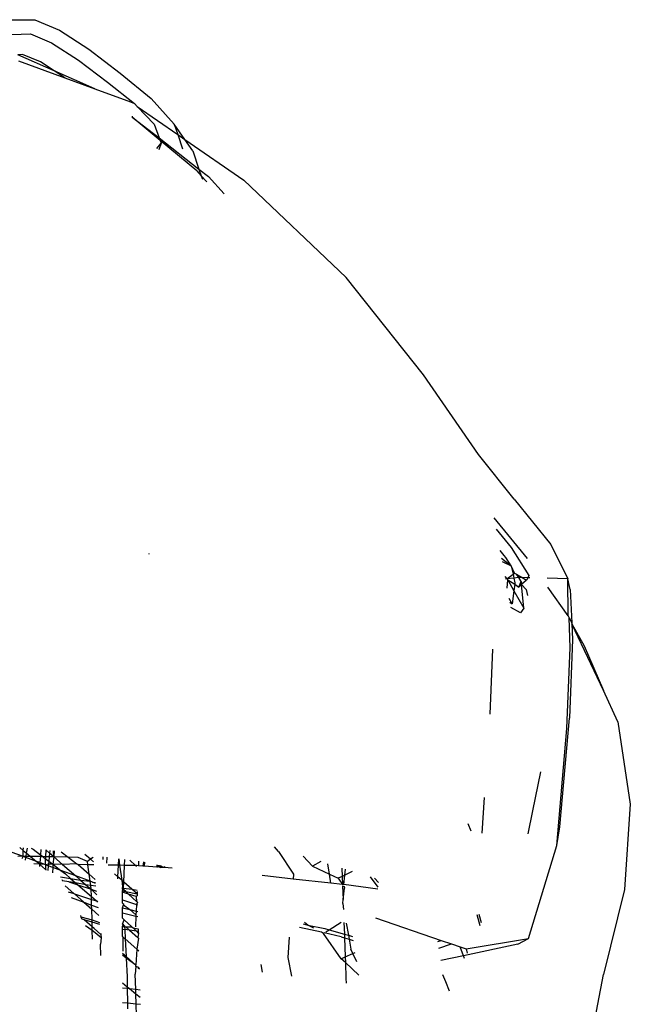
# Model space of a CAD drawing. Units: metres. Extents: x 5.5 to 24.5, y 8.4 to 18.2.
# Drawn here: x 8.7 to 8.7, y 13.2 to 13.2 of the extents above; entities that cross this region are included whole.
import ezdxf

# ---------------------------------------------------------------- set-up
doc = ezdxf.new("R2010")
doc.units = ezdxf.units.M
doc.layers.add('Edges', color=7, linetype='Continuous')

msp = doc.modelspace()

# ---------------------------------------------------------------- linework, layer by layer
at = {"layer": 'Edges'}
for p, q in [((8.70447, 13.208807), (8.705815, 13.208803)), ((8.705815, 13.208803), (8.706854, 13.208362)), ((8.706854, 13.208362), (8.708087, 13.207563)), ((8.704436, 13.208168), (8.705625, 13.208208)), ((8.705625, 13.208208), (8.706518, 13.207836)), ((8.706518, 13.207836), (8.707656, 13.207098)), ((8.708087, 13.207563), (8.709405, 13.206553)), ((8.705293, 13.207345), (8.705095, 13.207328)), ((8.706627, 13.206652), (8.705095, 13.207328)), ((8.706049, 13.20703), (8.705293, 13.207345)), ((8.707656, 13.207098), (8.708873, 13.206182)), ((8.705131, 13.207073), (8.707073, 13.206361)), ((8.706627, 13.206652), (8.706049, 13.20703)), ((8.707073, 13.206361), (8.706627, 13.206652)), ((8.708341, 13.205896), (8.706627, 13.206652)), ((8.707073, 13.206361), (8.708341, 13.205896)), ((8.709405, 13.206553), (8.710703, 13.205482)), ((8.708341, 13.205896), (8.709836, 13.205348)), ((8.708873, 13.206182), (8.710004, 13.205275)), ((8.710703, 13.205482), (8.711678, 13.204402)), ((8.709836, 13.205348), (8.710004, 13.205275)), ((8.710004, 13.205275), (8.710126, 13.205147)), ((8.710126, 13.205147), (8.710831, 13.204408)), ((8.710126, 13.205147), (8.711825, 13.203972)), ((8.70991, 13.204738), (8.709915, 13.204698)), ((8.711095, 13.203718), (8.709915, 13.204698)), ((8.709915, 13.204698), (8.71105, 13.203834)), ((8.710831, 13.204408), (8.71105, 13.203834)), ((8.711678, 13.204402), (8.711825, 13.203972)), ((8.712122, 13.203766), (8.711678, 13.204402)), ((8.71105, 13.203834), (8.711095, 13.203718)), ((8.71105, 13.203834), (8.712722, 13.202509)), ((8.711825, 13.203972), (8.712031, 13.203365)), ((8.711825, 13.203972), (8.712122, 13.203766)), ((8.710942, 13.203386), (8.711135, 13.203613)), ((8.711135, 13.203613), (8.711037, 13.203322)), ((8.711095, 13.203718), (8.711135, 13.203613)), ((8.71263, 13.202442), (8.711095, 13.203718)), ((8.712457, 13.203287), (8.712122, 13.203766)), ((8.712122, 13.203766), (8.714616, 13.202041)), ((8.712457, 13.203287), (8.712722, 13.202509)), ((8.71263, 13.202442), (8.712817, 13.202232)), ((8.712722, 13.202509), (8.713119, 13.202195)), ((8.712722, 13.202509), (8.712817, 13.202232)), ((8.712817, 13.202232), (8.712864, 13.202096)), ((8.712817, 13.202232), (8.713049, 13.201971)), ((8.713119, 13.202195), (8.713785, 13.201478)), ((8.718913, 13.197943), (8.714616, 13.202041)), ((8.722166, 13.193845), (8.718913, 13.197943)), ((8.724487, 13.190487), (8.722166, 13.193845)), ((8.725989, 13.188607), (8.724487, 13.190487)), ((8.725989, 13.188607), (8.727524, 13.1867)), ((8.725136, 13.18782), (8.72653, 13.186114)), ((8.725225, 13.187344), (8.72586, 13.186578)), ((8.725562, 13.186242), (8.725392, 13.186452)), ((8.72586, 13.186578), (8.726601, 13.185399)), ((8.727524, 13.1867), (8.728242, 13.185258)), ((8.71061, 13.186312), (8.710636, 13.18632)), ((8.725452, 13.186132), (8.725858, 13.185801)), ((8.72548, 13.185984), (8.725858, 13.185801)), ((8.72563, 13.186159), (8.725562, 13.186242)), ((8.725858, 13.185801), (8.72563, 13.186159)), ((8.725858, 13.185801), (8.725937, 13.185449)), ((8.726004, 13.185498), (8.725858, 13.185801)), ((8.725597, 13.185359), (8.725676, 13.185258)), ((8.725676, 13.185258), (8.725619, 13.185244)), ((8.725676, 13.185258), (8.725937, 13.185449)), ((8.725973, 13.185288), (8.725676, 13.185258)), ((8.725676, 13.185258), (8.725714, 13.185211)), ((8.725692, 13.184856), (8.725714, 13.185211)), ((8.725714, 13.185211), (8.725973, 13.184756)), ((8.725714, 13.185211), (8.72601, 13.18503)), ((8.725937, 13.185449), (8.726004, 13.185498)), ((8.725937, 13.185449), (8.725973, 13.185288)), ((8.726178, 13.185314), (8.725973, 13.185288)), ((8.725973, 13.185288), (8.726018, 13.185089)), ((8.726004, 13.185498), (8.726085, 13.185451)), ((8.726085, 13.185451), (8.726327, 13.18531)), ((8.726178, 13.185314), (8.726085, 13.185451)), ((8.726285, 13.185148), (8.726178, 13.185314)), ((8.726327, 13.18531), (8.726178, 13.185314)), ((8.726182, 13.184911), (8.726272, 13.185117)), ((8.726272, 13.185117), (8.726285, 13.185148)), ((8.72629, 13.185091), (8.726272, 13.185117)), ((8.726285, 13.185148), (8.72629, 13.185091)), ((8.72651, 13.185203), (8.726298, 13.185014)), ((8.726327, 13.18531), (8.72651, 13.185203)), ((8.726556, 13.185304), (8.726327, 13.18531)), ((8.726556, 13.185304), (8.72651, 13.185203)), ((8.726601, 13.185399), (8.726556, 13.185304)), ((8.726647, 13.185301), (8.726556, 13.185304)), ((8.728242, 13.185258), (8.727377, 13.185281)), ((8.728347, 13.18481), (8.728242, 13.185258)), ((8.728256, 13.183693), (8.728242, 13.185258)), ((8.725973, 13.184756), (8.725896, 13.184197)), ((8.72601, 13.18503), (8.725973, 13.184756)), ((8.725973, 13.184756), (8.726388, 13.184026)), ((8.726018, 13.185089), (8.72601, 13.18503)), ((8.72601, 13.18503), (8.726182, 13.184911)), ((8.726298, 13.185014), (8.726182, 13.184911)), ((8.726298, 13.185014), (8.72629, 13.185091)), ((8.726388, 13.184026), (8.726298, 13.185014)), ((8.726298, 13.185014), (8.726492, 13.184804)), ((8.726492, 13.184804), (8.726551, 13.184558)), ((8.728256, 13.183693), (8.727402, 13.184906)), ((8.728347, 13.18481), (8.728413, 13.183399)), ((8.725896, 13.184197), (8.725771, 13.184433)), ((8.725802, 13.18427), (8.725896, 13.184197)), ((8.726256, 13.183825), (8.725843, 13.184049)), ((8.726388, 13.184026), (8.726256, 13.183825)), ((8.728256, 13.183693), (8.728303, 13.183606)), ((8.728303, 13.183606), (8.728413, 13.183399)), ((8.728349, 13.182363), (8.728303, 13.183606)), ((8.728413, 13.183399), (8.728415, 13.183354)), ((8.728415, 13.183354), (8.728446, 13.182695)), ((8.728415, 13.183354), (8.728931, 13.18243)), ((8.729748, 13.180557), (8.728415, 13.183354)), ((8.728446, 13.182695), (8.728316, 13.179388)), ((8.72497, 13.179552), (8.725091, 13.182294)), ((8.728197, 13.178946), (8.728349, 13.182363)), ((8.728931, 13.18243), (8.729748, 13.180557)), ((8.730351, 13.17923), (8.729748, 13.180557)), ((8.727905, 13.174812), (8.728316, 13.179388)), ((8.727775, 13.174016), (8.728197, 13.178946)), ((8.730351, 13.17923), (8.730872, 13.175765)), ((8.727094, 13.177127), (8.726763, 13.17548)), ((8.724639, 13.174541), (8.724743, 13.17605)), ((8.730872, 13.175765), (8.730625, 13.172173)), ((8.726763, 13.17548), (8.726567, 13.174513)), ((8.724169, 13.174631), (8.72405, 13.17493)), ((8.727775, 13.174016), (8.727905, 13.174812)), ((8.70518, 13.173934), (8.705328, 13.173815)), ((8.705328, 13.173815), (8.705344, 13.173925)), ((8.716068, 13.173769), (8.715901, 13.173961)), ((8.726593, 13.170102), (8.727775, 13.174016)), ((8.705291, 13.173572), (8.704862, 13.173731)), ((8.705291, 13.173572), (8.705093, 13.173561)), ((8.705277, 13.173475), (8.705321, 13.173561)), ((8.705321, 13.173561), (8.705291, 13.173572)), ((8.705321, 13.173561), (8.705328, 13.173815)), ((8.705449, 13.173561), (8.705321, 13.173561)), ((8.705442, 13.173516), (8.705321, 13.173561)), ((8.705328, 13.173815), (8.70547, 13.173701)), ((8.705425, 13.173406), (8.705442, 13.173516)), ((8.705442, 13.173516), (8.705449, 13.173561)), ((8.705878, 13.173355), (8.705442, 13.173516)), ((8.705449, 13.173561), (8.70547, 13.173701)), ((8.705636, 13.173561), (8.705449, 13.173561)), ((8.70547, 13.173701), (8.705503, 13.173916)), ((8.70547, 13.173701), (8.705526, 13.173656)), ((8.705526, 13.173656), (8.705636, 13.173561)), ((8.705884, 13.173562), (8.705636, 13.173561)), ((8.705636, 13.173561), (8.705878, 13.173355)), ((8.705653, 13.173908), (8.705748, 13.173864)), ((8.705748, 13.173864), (8.706052, 13.173629)), ((8.706046, 13.173558), (8.705884, 13.173562)), ((8.706046, 13.173558), (8.706023, 13.173301)), ((8.706052, 13.173629), (8.706046, 13.173558)), ((8.706148, 13.173555), (8.706046, 13.173558)), ((8.706073, 13.173861), (8.706052, 13.173629)), ((8.706052, 13.173629), (8.706148, 13.173555)), ((8.706148, 13.173555), (8.706265, 13.173466)), ((8.706266, 13.173552), (8.706148, 13.173555)), ((8.706266, 13.173552), (8.706265, 13.173466)), ((8.706272, 13.173837), (8.706266, 13.173552)), ((8.706417, 13.173549), (8.706266, 13.173552)), ((8.706272, 13.173837), (8.706433, 13.173697)), ((8.706417, 13.173549), (8.706397, 13.173364)), ((8.706433, 13.173697), (8.706417, 13.173549)), ((8.706609, 13.173544), (8.706417, 13.173549)), ((8.706446, 13.173816), (8.706433, 13.173697)), ((8.706609, 13.173544), (8.706433, 13.173697)), ((8.706609, 13.173544), (8.706566, 13.173234)), ((8.706609, 13.173544), (8.706597, 13.173798)), ((8.706626, 13.173794), (8.706609, 13.173544)), ((8.707222, 13.17353), (8.706609, 13.173544)), ((8.706609, 13.173544), (8.706974, 13.173227)), ((8.706918, 13.173759), (8.707222, 13.17353)), ((8.707222, 13.17353), (8.707587, 13.173255)), ((8.707633, 13.17352), (8.707222, 13.17353)), ((8.70803, 13.173354), (8.707633, 13.17352)), ((8.708153, 13.173442), (8.707925, 13.173637)), ((8.708262, 13.173519), (8.708153, 13.173442)), ((8.708679, 13.173546), (8.708674, 13.173439)), ((8.708837, 13.173527), (8.708825, 13.173274)), ((8.716068, 13.173769), (8.716698, 13.172812)), ((8.717112, 13.173567), (8.717492, 13.173153)), ((8.706009, 13.173243), (8.705766, 13.173247)), ((8.705878, 13.173355), (8.706009, 13.173243)), ((8.706023, 13.173301), (8.705878, 13.173355)), ((8.706023, 13.173301), (8.706009, 13.173243)), ((8.706009, 13.173243), (8.706009, 13.173133)), ((8.706009, 13.173243), (8.706256, 13.173018)), ((8.706187, 13.17324), (8.706009, 13.173243)), ((8.706187, 13.17324), (8.706023, 13.173301)), ((8.70626, 13.173213), (8.706187, 13.17324)), ((8.70626, 13.173213), (8.706256, 13.173018)), ((8.70626, 13.173213), (8.706265, 13.173466)), ((8.706384, 13.173237), (8.70626, 13.173213)), ((8.706376, 13.17317), (8.70626, 13.173213)), ((8.706265, 13.173466), (8.706397, 13.173364)), ((8.706376, 13.17317), (8.706355, 13.172972)), ((8.706384, 13.173237), (8.706376, 13.17317)), ((8.706573, 13.173097), (8.706376, 13.17317)), ((8.706397, 13.173364), (8.706384, 13.173237)), ((8.706566, 13.173234), (8.706384, 13.173237)), ((8.706397, 13.173364), (8.706566, 13.173234)), ((8.706573, 13.173097), (8.706556, 13.172878)), ((8.706566, 13.173234), (8.706904, 13.172974)), ((8.706566, 13.173234), (8.706573, 13.173097)), ((8.706974, 13.173227), (8.706566, 13.173234)), ((8.706904, 13.172974), (8.706573, 13.173097)), ((8.707587, 13.173255), (8.706974, 13.173227)), ((8.706974, 13.173227), (8.707535, 13.17274)), ((8.707587, 13.173255), (8.707631, 13.173217)), ((8.707631, 13.173217), (8.708103, 13.172809)), ((8.70805, 13.17321), (8.707631, 13.173217)), ((8.708153, 13.173442), (8.70803, 13.173354)), ((8.70805, 13.17321), (8.70803, 13.173354)), ((8.708294, 13.173206), (8.70805, 13.17321)), ((8.708103, 13.172809), (8.70805, 13.17321)), ((8.708281, 13.173332), (8.708153, 13.173442)), ((8.70933, 13.17319), (8.708896, 13.173197)), ((8.709308, 13.172707), (8.70933, 13.17319)), ((8.70933, 13.17319), (8.709344, 13.173466)), ((8.709382, 13.173189), (8.70933, 13.17319)), ((8.709344, 13.173466), (8.709382, 13.173189)), ((8.709382, 13.173189), (8.709469, 13.172564)), ((8.709593, 13.173185), (8.709382, 13.173189)), ((8.709562, 13.172481), (8.709593, 13.173185)), ((8.709593, 13.173185), (8.709604, 13.173434)), ((8.710055, 13.173178), (8.709593, 13.173185)), ((8.710055, 13.173178), (8.709818, 13.173408)), ((8.710089, 13.173145), (8.710055, 13.173178)), ((8.710089, 13.173177), (8.710055, 13.173178)), ((8.710174, 13.173171), (8.710089, 13.173177)), ((8.710183, 13.173364), (8.710174, 13.173171)), ((8.710364, 13.173157), (8.710174, 13.173171)), ((8.710386, 13.173332), (8.710364, 13.173157)), ((8.710436, 13.173152), (8.710364, 13.173157)), ((8.710436, 13.173152), (8.710444, 13.173319)), ((8.710944, 13.173114), (8.710436, 13.173152)), ((8.710949, 13.173208), (8.710944, 13.173114)), ((8.710977, 13.173112), (8.710944, 13.173114)), ((8.710991, 13.173198), (8.710977, 13.173112)), ((8.711031, 13.173119), (8.710977, 13.173112)), ((8.711036, 13.173188), (8.711031, 13.173119)), ((8.711031, 13.173119), (8.711068, 13.173105)), ((8.711075, 13.17318), (8.711068, 13.173105)), ((8.711068, 13.173105), (8.711106, 13.173102)), ((8.711108, 13.173172), (8.711106, 13.173102)), ((8.711201, 13.173095), (8.711106, 13.173102)), ((8.711201, 13.173095), (8.711108, 13.173172)), ((8.711233, 13.173093), (8.711201, 13.173095)), ((8.711233, 13.173093), (8.71124, 13.173143)), ((8.711261, 13.173091), (8.711233, 13.173093)), ((8.711265, 13.173138), (8.711261, 13.173091)), ((8.711589, 13.173067), (8.711261, 13.173091)), ((8.717845, 13.173352), (8.717492, 13.173153)), ((8.717492, 13.173153), (8.718217, 13.172813)), ((8.718217, 13.172813), (8.718148, 13.173257)), ((8.706256, 13.173018), (8.706291, 13.173002)), ((8.706889, 13.172705), (8.707318, 13.172633)), ((8.706904, 13.172974), (8.707099, 13.172824)), ((8.707535, 13.17274), (8.706904, 13.172974)), ((8.707099, 13.172824), (8.707318, 13.172633)), ((8.707535, 13.17274), (8.707739, 13.172563)), ((8.708142, 13.172515), (8.707535, 13.17274)), ((8.708103, 13.172809), (8.708357, 13.172589)), ((8.708142, 13.172515), (8.708103, 13.172809)), ((8.709308, 13.172707), (8.709169, 13.17283)), ((8.709303, 13.172616), (8.709308, 13.172707)), ((8.709469, 13.172564), (8.709308, 13.172707)), ((8.716684, 13.172611), (8.715381, 13.172756)), ((8.716698, 13.172812), (8.716684, 13.172611)), ((8.718277, 13.172434), (8.718217, 13.172813)), ((8.718217, 13.172813), (8.718585, 13.17264)), ((8.718752, 13.172722), (8.718585, 13.17264)), ((8.718739, 13.173071), (8.718752, 13.172722)), ((8.718855, 13.172772), (8.718752, 13.172722)), ((8.718752, 13.172722), (8.718764, 13.172379)), ((8.718813, 13.172374), (8.718855, 13.172772)), ((8.718855, 13.172772), (8.718882, 13.173027)), ((8.719173, 13.172927), (8.718855, 13.172772)), ((8.719929, 13.172699), (8.720254, 13.172265)), ((8.706944, 13.172597), (8.706973, 13.172541)), ((8.707238, 13.172497), (8.706973, 13.172541)), ((8.707086, 13.172322), (8.707456, 13.172005)), ((8.707238, 13.172497), (8.707623, 13.172367)), ((8.707529, 13.172449), (8.707238, 13.172497)), ((8.707318, 13.172633), (8.707739, 13.172563)), ((8.707318, 13.172633), (8.707529, 13.172449)), ((8.707966, 13.172366), (8.707529, 13.172449)), ((8.707529, 13.172449), (8.707623, 13.172367)), ((8.707623, 13.172367), (8.708186, 13.17218)), ((8.707623, 13.172367), (8.708194, 13.171869)), ((8.707739, 13.172563), (8.707966, 13.172366)), ((8.707739, 13.172563), (8.708142, 13.172515)), ((8.707966, 13.172366), (8.708186, 13.17218)), ((8.708164, 13.172344), (8.707966, 13.172366)), ((8.708234, 13.172481), (8.708142, 13.172515)), ((8.708164, 13.172344), (8.708142, 13.172515)), ((8.708186, 13.17218), (8.708164, 13.172344)), ((8.708386, 13.172308), (8.708164, 13.172344)), ((8.708373, 13.172429), (8.708234, 13.172481)), ((8.708234, 13.172481), (8.70837, 13.172458)), ((8.709469, 13.172564), (8.709507, 13.172291)), ((8.709562, 13.172481), (8.709469, 13.172564)), ((8.709507, 13.172291), (8.709491, 13.172227)), ((8.709499, 13.17226), (8.70955, 13.17222)), ((8.70955, 13.17222), (8.709562, 13.172481)), ((8.709894, 13.172186), (8.709562, 13.172481)), ((8.718277, 13.172434), (8.716684, 13.172611)), ((8.718764, 13.172379), (8.718277, 13.172434)), ((8.718585, 13.17264), (8.718764, 13.172379)), ((8.718813, 13.172374), (8.718764, 13.172379)), ((8.718766, 13.172329), (8.718827, 13.172292)), ((8.718766, 13.172329), (8.718786, 13.171754)), ((8.720247, 13.172184), (8.718813, 13.172374)), ((8.718827, 13.172292), (8.718839, 13.172219)), ((8.72027, 13.172459), (8.720105, 13.172644)), ((8.707217, 13.172066), (8.707456, 13.172005)), ((8.707456, 13.172005), (8.707484, 13.171981)), ((8.707484, 13.171981), (8.707877, 13.171633)), ((8.707484, 13.171981), (8.708198, 13.171752)), ((8.708186, 13.17218), (8.708423, 13.171948)), ((8.708186, 13.17218), (8.708407, 13.172102)), ((8.708194, 13.171869), (8.708186, 13.17218)), ((8.708194, 13.171869), (8.708403, 13.171686)), ((8.708198, 13.171752), (8.708194, 13.171869)), ((8.70955, 13.17222), (8.709491, 13.172227)), ((8.709491, 13.172227), (8.709507, 13.172117)), ((8.709506, 13.17173), (8.709507, 13.172056)), ((8.709507, 13.172117), (8.70955, 13.172172)), ((8.709507, 13.172056), (8.709507, 13.172117)), ((8.709507, 13.172117), (8.70964, 13.172088)), ((8.709757, 13.17198), (8.709507, 13.172056)), ((8.70955, 13.17222), (8.709894, 13.172186)), ((8.70955, 13.172172), (8.70955, 13.17222)), ((8.70964, 13.172088), (8.70955, 13.172172)), ((8.70964, 13.172088), (8.710123, 13.171982)), ((8.709757, 13.17198), (8.70964, 13.172088)), ((8.710081, 13.171881), (8.709757, 13.17198)), ((8.710099, 13.171662), (8.709757, 13.17198)), ((8.710123, 13.171982), (8.709894, 13.172186)), ((8.709894, 13.172186), (8.710118, 13.172144)), ((8.710125, 13.171909), (8.710081, 13.171881)), ((8.710081, 13.171881), (8.710099, 13.171662)), ((8.71012, 13.17209), (8.710123, 13.171982)), ((8.710123, 13.171982), (8.710125, 13.171909)), ((8.718786, 13.171754), (8.718839, 13.172219)), ((8.730625, 13.172173), (8.729739, 13.168593)), ((8.707341, 13.171826), (8.707877, 13.171633)), ((8.707877, 13.171633), (8.708209, 13.171338)), ((8.707877, 13.171633), (8.708204, 13.171515)), ((8.708198, 13.171752), (8.708403, 13.171686)), ((8.708204, 13.171515), (8.708198, 13.171752)), ((8.708204, 13.171515), (8.708477, 13.171416)), ((8.708209, 13.171338), (8.708204, 13.171515)), ((8.708403, 13.171686), (8.708451, 13.171671)), ((8.708403, 13.171686), (8.708454, 13.171642)), ((8.709506, 13.171594), (8.709506, 13.17173)), ((8.709506, 13.17173), (8.710092, 13.171532)), ((8.709506, 13.171594), (8.709545, 13.17156)), ((8.709506, 13.171398), (8.709545, 13.171519)), ((8.709545, 13.17156), (8.709545, 13.171519)), ((8.709545, 13.171519), (8.709818, 13.171322)), ((8.710092, 13.171532), (8.710079, 13.171258)), ((8.710133, 13.17163), (8.710092, 13.171532)), ((8.710092, 13.171532), (8.710137, 13.171517)), ((8.710133, 13.17163), (8.710099, 13.171662)), ((8.718773, 13.171573), (8.718786, 13.171754)), ((8.718773, 13.171573), (8.718802, 13.171325)), ((8.707729, 13.171072), (8.707755, 13.171022)), ((8.707755, 13.171022), (8.70822, 13.170896)), ((8.707806, 13.170923), (8.707755, 13.171022)), ((8.708209, 13.171338), (8.708513, 13.171069)), ((8.70822, 13.170896), (8.708209, 13.171338)), ((8.709505, 13.17118), (8.709506, 13.171398)), ((8.709505, 13.170957), (8.709505, 13.17118)), ((8.709505, 13.17118), (8.710068, 13.171049)), ((8.709506, 13.171398), (8.709818, 13.171322)), ((8.709818, 13.171322), (8.710079, 13.171258)), ((8.709818, 13.171322), (8.710071, 13.1711)), ((8.710068, 13.171049), (8.710046, 13.170601)), ((8.710071, 13.1711), (8.710068, 13.171049)), ((8.710068, 13.171049), (8.710151, 13.17103)), ((8.710079, 13.171258), (8.710071, 13.1711)), ((8.710079, 13.171258), (8.710145, 13.171242)), ((8.724413, 13.17112), (8.724543, 13.170654)), ((8.724499, 13.171126), (8.7246, 13.170776)), ((8.707897, 13.170895), (8.707806, 13.170923)), ((8.708223, 13.170796), (8.707897, 13.170895)), ((8.708228, 13.170601), (8.707897, 13.170895)), ((8.708233, 13.170438), (8.707948, 13.170646)), ((8.70822, 13.170896), (8.708542, 13.170781)), ((8.708223, 13.170796), (8.70822, 13.170896)), ((8.708551, 13.170697), (8.708223, 13.170796)), ((8.708228, 13.170601), (8.708223, 13.170796)), ((8.708313, 13.170526), (8.708228, 13.170601)), ((8.708233, 13.170438), (8.708228, 13.170601)), ((8.709504, 13.170716), (8.709576, 13.170892)), ((8.709539, 13.170686), (8.709504, 13.170716)), ((8.709504, 13.170611), (8.709539, 13.170686)), ((8.709504, 13.170611), (8.709538, 13.170607)), ((8.709504, 13.170503), (8.709504, 13.170611)), ((8.709505, 13.170957), (8.709576, 13.170892)), ((8.709539, 13.170686), (8.709538, 13.170607)), ((8.709538, 13.170607), (8.70959, 13.170599)), ((8.709539, 13.170686), (8.709588, 13.170642)), ((8.709576, 13.170892), (8.709896, 13.170599)), ((8.709588, 13.170642), (8.70959, 13.170599)), ((8.717104, 13.170726), (8.7173, 13.170672)), ((8.7173, 13.170672), (8.717162, 13.170782)), ((8.71755, 13.170538), (8.7173, 13.170672)), ((8.7173, 13.170672), (8.718022, 13.170525)), ((8.718202, 13.170473), (8.718708, 13.170793)), ((8.718821, 13.170774), (8.718839, 13.17029)), ((8.718919, 13.170758), (8.719013, 13.17024)), ((8.720148, 13.17097), (8.722919, 13.170023)), ((8.708354, 13.170349), (8.708233, 13.170438)), ((8.708243, 13.170075), (8.708233, 13.170438)), ((8.708593, 13.170279), (8.708313, 13.170526)), ((8.708608, 13.170139), (8.708354, 13.170349)), ((8.70859, 13.170312), (8.708593, 13.170279)), ((8.708593, 13.170279), (8.708608, 13.170139)), ((8.709504, 13.170192), (8.709504, 13.170503)), ((8.709504, 13.170503), (8.709596, 13.170488)), ((8.709504, 13.170192), (8.709535, 13.170165)), ((8.70959, 13.170599), (8.709646, 13.170591)), ((8.70959, 13.170599), (8.709596, 13.170488)), ((8.709596, 13.170488), (8.709615, 13.170094)), ((8.709799, 13.170455), (8.709596, 13.170488)), ((8.709646, 13.170591), (8.709896, 13.170599)), ((8.709646, 13.170591), (8.709799, 13.170455)), ((8.709799, 13.170455), (8.710142, 13.170151)), ((8.710086, 13.170409), (8.709799, 13.170455)), ((8.709896, 13.170599), (8.709947, 13.170548)), ((8.709947, 13.170548), (8.710166, 13.170516)), ((8.709947, 13.170548), (8.710086, 13.170409)), ((8.710086, 13.170409), (8.710171, 13.170323)), ((8.710169, 13.170396), (8.710086, 13.170409)), ((8.710171, 13.170323), (8.710142, 13.170151)), ((8.710166, 13.170516), (8.710169, 13.170396)), ((8.710169, 13.170396), (8.710171, 13.170323)), ((8.717871, 13.170366), (8.716945, 13.170574)), ((8.717958, 13.170319), (8.717871, 13.170366)), ((8.717958, 13.170319), (8.717989, 13.170339)), ((8.718707, 13.169255), (8.717958, 13.170319)), ((8.718701, 13.170176), (8.717989, 13.170339)), ((8.718022, 13.170525), (8.718202, 13.170473)), ((8.718054, 13.17038), (8.718202, 13.170473)), ((8.718202, 13.170473), (8.718839, 13.17029)), ((8.718839, 13.17029), (8.718844, 13.170133)), ((8.718839, 13.17029), (8.719013, 13.17024)), ((8.719013, 13.17024), (8.719043, 13.170072)), ((8.719013, 13.17024), (8.719179, 13.170192)), ((8.708608, 13.170139), (8.708581, 13.169863)), ((8.708594, 13.169392), (8.708581, 13.169863)), ((8.70953, 13.16957), (8.709535, 13.170165)), ((8.709535, 13.170165), (8.709615, 13.170094)), ((8.709615, 13.170094), (8.710111, 13.169659)), ((8.709615, 13.170094), (8.709652, 13.169347)), ((8.710177, 13.170121), (8.710111, 13.169659)), ((8.710142, 13.170151), (8.710177, 13.170121)), ((8.716516, 13.170159), (8.716457, 13.169307)), ((8.718701, 13.170176), (8.718844, 13.170133)), ((8.718844, 13.170133), (8.718873, 13.169328)), ((8.718844, 13.170133), (8.719043, 13.170072)), ((8.719043, 13.170072), (8.719118, 13.169657)), ((8.719043, 13.170072), (8.719208, 13.170021)), ((8.722779, 13.169982), (8.722919, 13.170023)), ((8.722819, 13.1697), (8.723342, 13.169878)), ((8.722919, 13.170023), (8.723342, 13.169878)), ((8.723342, 13.169878), (8.723719, 13.169749)), ((8.726144, 13.169862), (8.72386, 13.169377)), ((8.723968, 13.169664), (8.726593, 13.170102)), ((8.726144, 13.169862), (8.726593, 13.170102)), ((8.709652, 13.169347), (8.709502, 13.169479)), ((8.709655, 13.169271), (8.709502, 13.169398)), ((8.710111, 13.169659), (8.710068, 13.168981)), ((8.710111, 13.169659), (8.710193, 13.169588)), ((8.718873, 13.169328), (8.719201, 13.169473)), ((8.719201, 13.169473), (8.719118, 13.169657)), ((8.719201, 13.169473), (8.719293, 13.169514)), ((8.719358, 13.169127), (8.719201, 13.169473)), ((8.72386, 13.169377), (8.722895, 13.169173)), ((8.72386, 13.169377), (8.723719, 13.169749)), ((8.723719, 13.169749), (8.723922, 13.16968)), ((8.723901, 13.169269), (8.72386, 13.169377)), ((8.723922, 13.16968), (8.723968, 13.169664)), ((8.723968, 13.169664), (8.724004, 13.16949)), ((8.710068, 13.168981), (8.709652, 13.169347)), ((8.709652, 13.169347), (8.709655, 13.169271)), ((8.709655, 13.169271), (8.709694, 13.168488)), ((8.710068, 13.168981), (8.709655, 13.169271)), ((8.710065, 13.168933), (8.710068, 13.168981)), ((8.715331, 13.169017), (8.715386, 13.168684)), ((8.716457, 13.169307), (8.716613, 13.168526)), ((8.718707, 13.169255), (8.718873, 13.169328)), ((8.718881, 13.169092), (8.718707, 13.169255)), ((8.718873, 13.169328), (8.718881, 13.169092)), ((8.719453, 13.168556), (8.718881, 13.169092)), ((8.718881, 13.169092), (8.718905, 13.16842)), ((8.710065, 13.168933), (8.710043, 13.1686)), ((8.710063, 13.167952), (8.710043, 13.1686)), ((8.710168, 13.168893), (8.710065, 13.168933)), ((8.710214, 13.168847), (8.710168, 13.168893)), ((8.710181, 13.168836), (8.710168, 13.168893)), ((8.710215, 13.168808), (8.710181, 13.168836)), ((8.723104, 13.168285), (8.72298, 13.168577)), ((8.728967, 13.164564), (8.729739, 13.168593)), ((8.709704, 13.168061), (8.7095, 13.168228)), ((8.709694, 13.168488), (8.709704, 13.168061)), ((8.718905, 13.16842), (8.718921, 13.168226)), ((8.723263, 13.167894), (8.723104, 13.168285)), ((8.709703, 13.167994), (8.7095, 13.168018)), ((8.709704, 13.168061), (8.709703, 13.167994)), ((8.7098, 13.167983), (8.709703, 13.167994)), ((8.709703, 13.167994), (8.709713, 13.167389)), ((8.7098, 13.167983), (8.709704, 13.168061)), ((8.710068, 13.167766), (8.7098, 13.167983)), ((8.710063, 13.167952), (8.7098, 13.167983)), ((8.710241, 13.167931), (8.710063, 13.167952)), ((8.710068, 13.167766), (8.710063, 13.167952)), ((8.71025, 13.16762), (8.710068, 13.167766)), ((8.710081, 13.167357), (8.710068, 13.167766)), ((8.709499, 13.167407), (8.709713, 13.167389)), ((8.709713, 13.167389), (8.710081, 13.167357)), ((8.709713, 13.167389), (8.709718, 13.16715)), ((8.710081, 13.167357), (8.710258, 13.167342)), ((8.710096, 13.166847), (8.710081, 13.167357))]:
    msp.add_line(p, q, dxfattribs=at)

doc.saveas('drawing.dxf')
